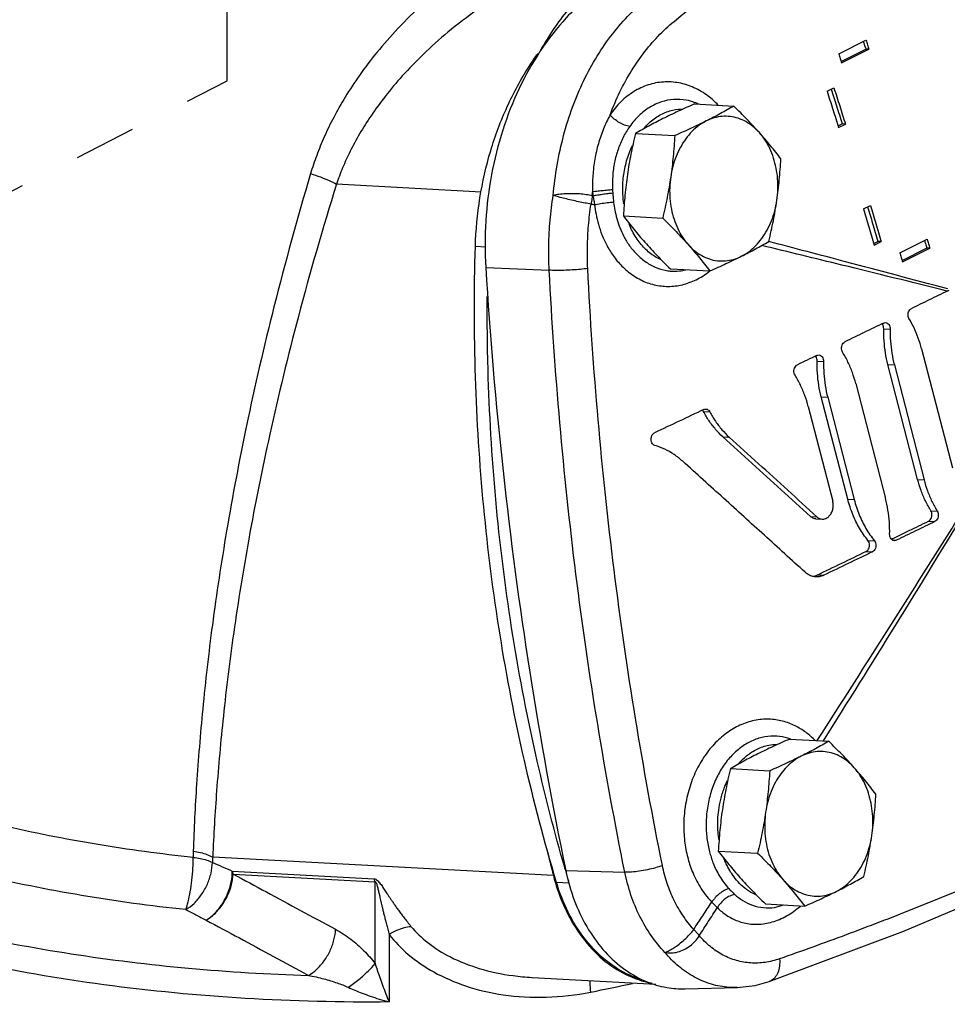
# Model space of a CAD drawing. Extents: x -13.1 to -5.2, y -0.1 to 15.7.
# Drawn here: x -8.9 to -7.4, y 2.5 to 4.1 of the extents above; entities that cross this region are included whole.
import ezdxf

# ---------------------------------------------------------------- set-up
doc = ezdxf.new("R2010")
doc.units = 0
doc.header["$LTSCALE"] = 0.125
doc.header["$MEASUREMENT"] = 0
doc.linetypes.add('CENTER', pattern=[2, 1.25, -0.25, 0.25, -0.25])
doc.layers.get('0').update_dxf_attribs({"linetype": 'CONTINUOUS'})
for name, color, linetype in [('02___PRT_ALL_AXES', 7, 'CONTINUOUS'), ('05436C', 7, 'CONTINUOUS'), ('07632', 7, 'CONTINUOUS'), ('CEN', 7, 'CENTER'), ('LOGO', 7, 'CONTINUOUS')]:
    doc.layers.add(name, color=color, linetype=linetype)

msp = doc.modelspace()

# ---------------------------------------------------------------- linework, layer by layer
at = {"color": 7, "linetype": 'Continuous'}
for p, q in [((-7.5879, 4.0346), (-7.5437, 4.0567)), ((-7.5839, 4.0224), (-7.5441, 4.0423)), ((-7.5831, 4.0199), (-7.5389, 4.042)), ((-7.5389, 4.042), (-7.5441, 4.0423)), ((-7.6067, 3.974), (-7.5956, 3.9795)), ((-7.5888, 3.9179), (-7.5822, 3.9212)), ((-7.577, 3.9209), (-7.5822, 3.9212)), ((-7.588, 3.9154), (-7.577, 3.9209)), ((-7.5476, 3.7836), (-7.5365, 3.7891)), ((-7.531, 3.7276), (-7.5245, 3.7309)), ((-7.5303, 3.7251), (-7.5193, 3.7306)), ((-7.5193, 3.7306), (-7.5245, 3.7309)), ((-7.4887, 3.7124), (-7.4445, 3.7345)), ((-8.1592, 3.7218), (-8.176, 3.7227)), ((-7.4852, 3.7003), (-7.4455, 3.7201)), ((-7.4845, 3.6978), (-7.4403, 3.7199)), ((-7.4403, 3.7199), (-7.4455, 3.7201)), ((-8.5696, 2.7117), (-8.3399, 2.6992)), ((-8.5682, 2.7068), (-8.3384, 2.6944)), ((-8.3384, 2.5618), (-8.3384, 2.6944)), ((-8.0239, 2.6921), (-8.0446, 2.6932)), ((-7.6916, 2.6528), (-7.6767, 2.6567)), ((-7.6916, 2.6528), (-7.6916, 2.6528)), ((-8.3157, 2.6091), (-8.3157, 2.4997)), ((-8.0847, 2.5395), (-8.0845, 2.5395)), ((-8.084, 2.5394), (-7.884, 2.5286)), ((-7.8365, 2.5209), (-7.7519, 2.523)), ((-7.7004, 2.5326), (-7.7004, 2.5326))]:
    msp.add_line(p, q, dxfattribs=at)
for points in [[(-7.7004, 2.5326), (-7.4839, 2.6136), (-7.2656, 2.7062), (-7.0523, 2.8075)], [(-7.752, 2.523), (-7.7229, 2.5264), (-7.7004, 2.5326)]]:
    msp.add_lwpolyline(points, dxfattribs=at)
for points, start_tangent, end_tangent in [([(-7.851, 4.0899), (-7.7162, 4.1901), (-7.5768, 4.2795), (-7.4331, 4.358)], (0.781809, 0.623518), (0.894427, 0.447215)), ([(-8.0838, 4.2366), (-8.153, 4.1978), (-8.2113, 4.157), (-8.2604, 4.1159), (-8.3014, 4.0755), (-8.3355, 4.0367), (-8.3636, 3.9997), (-8.3866, 3.9647), (-8.4053, 3.9317), (-8.4206, 3.9002), (-8.4328, 3.8701), (-8.4427, 3.8407)], (-0.897878, -0.440244), (-0.285484, -0.958384)), ([(-8.0479, 4.178), (-8.1153, 4.1431), (-8.1722, 4.1065), (-8.2203, 4.0697), (-8.2606, 4.0336), (-8.2942, 3.9988), (-8.3219, 3.9658), (-8.3447, 3.9345), (-8.3634, 3.905), (-8.3786, 3.8768), (-8.3909, 3.8499), (-8.4008, 3.8235)], (-0.910168, -0.41424), (-0.318974, -0.947763)), ([(-8.05, 3.8053), (-8.0435, 3.8545), (-8.0331, 3.9023), (-8.0187, 3.9481), (-8.0005, 3.9912), (-7.9787, 4.031), (-7.9537, 4.0671), (-7.9259, 4.0989), (-7.8956, 4.1262)], (0.087879, 0.996131), (0.783611, 0.621251)), ([(-7.958, 3.9356), (-7.942, 3.9729), (-7.9231, 4.0073), (-7.9014, 4.0385), (-7.8772, 4.0662), (-7.851, 4.0899)], (0.349908, 0.936784), (0.781782, 0.623552)), ([(-7.5481, 4.0545), (-7.5465, 4.0496), (-7.5441, 4.0423)], (0.311567, -0.950224), (0.310241, -0.950658)), ([(-7.5437, 4.0567), (-7.5413, 4.0493), (-7.5389, 4.042)], (0.311758, -0.950162), (0.310164, -0.950683)), ([(-8.176, 3.7227), (-8.1685, 3.8013), (-8.1512, 3.8776), (-8.1244, 3.9491), (-8.0891, 4.0139), (-8.0743, 4.0354)], (0.030222, 0.999543), (0.59007, 0.807352)), ([(-7.5879, 4.0346), (-7.5855, 4.0272), (-7.5831, 4.0199)], (0.311758, -0.950162), (0.310164, -0.950683)), ([(-7.7829, 3.9517), (-7.7991, 3.9661), (-7.8221, 3.9797), (-7.8466, 3.9875), (-7.8717, 3.989), (-7.8963, 3.9843), (-7.9194, 3.9735), (-7.9403, 3.9571), (-7.958, 3.9356)], (-0.695637, 0.718394), (-0.557779, -0.82999)), ([(-7.6067, 3.974), (-7.5973, 3.9447), (-7.588, 3.9154)], (0.306971, -0.951719), (0.300565, -0.953761)), ([(-7.6001, 3.9773), (-7.5915, 3.9505), (-7.5822, 3.9212)], (0.306773, -0.951783), (0.300629, -0.953741)), ([(-7.5956, 3.9795), (-7.5862, 3.9502), (-7.577, 3.9209)], (0.306971, -0.951719), (0.300565, -0.953761)), ([(-7.8205, 3.9555), (-7.8349, 3.9596), (-7.855, 3.9607), (-7.8749, 3.9568), (-7.8939, 3.9479), (-7.9112, 3.9345), (-7.9262, 3.917)], (-0.935438, 0.353491), (-0.576382, -0.81718)), ([(-7.8151, 3.9533), (-7.8153, 3.9534), (-7.8205, 3.9555)], (-0.909426, 0.415866), (-0.935438, 0.353491)), ([(-7.88, 3.9338), (-7.8614, 3.9421), (-7.8421, 3.9451), (-7.8404, 3.9451)], (0.856988, 0.515337), (0.999966, -0.00829)), ([(-7.958, 3.9356), (-7.9686, 3.9131), (-7.9769, 3.8891), (-7.9827, 3.8639), (-7.9858, 3.8378), (-7.9863, 3.8112)], (-0.476778, -0.879024), (0.02281, -0.99974)), ([(-7.9262, 3.917), (-7.9344, 3.9193), (-7.943, 3.9235), (-7.9512, 3.9291), (-7.958, 3.9356)], (-0.985806, 0.16789), (-0.662953, 0.748661)), ([(-7.9035, 3.9138), (-7.897, 3.9207), (-7.88, 3.9338)], (0.656507, 0.75432), (0.856988, 0.515337)), ([(-7.9262, 3.917), (-7.9368, 3.8993), (-7.945, 3.8798), (-7.9507, 3.859), (-7.9537, 3.837), (-7.954, 3.8145)], (-0.576405, -0.817164), (0.045591, -0.99896)), ([(-7.9356, 3.7918), (-7.9372, 3.8072), (-7.9365, 3.8331), (-7.9319, 3.8584), (-7.9236, 3.8822), (-7.9216, 3.8863)], (-0.148616, 0.988895), (0.439977, 0.898009)), ([(-8.4427, 3.8407), (-8.502, 3.6248), (-8.5463, 3.4331), (-8.5786, 3.2623), (-8.6017, 3.1099), (-8.6173, 2.9736), (-8.6272, 2.8522), (-8.6326, 2.7439)], (-0.285476, -0.958386), (-0.034462, -0.999406)), ([(-8.4427, 3.8407), (-8.4269, 3.8353), (-8.4126, 3.8294), (-8.4008, 3.8235)], (0.955426, -0.295231), (0.870248, -0.492615)), ([(-8.4008, 3.8235), (-8.4625, 3.6092), (-8.5087, 3.4187), (-8.5427, 3.2491), (-8.5671, 3.0977), (-8.5839, 2.9624), (-8.5948, 2.8417), (-8.6011, 2.7342)], (-0.297571, -0.9547), (-0.042861, -0.999081)), ([(-7.9869, 3.8049), (-7.9866, 3.808), (-7.9863, 3.8112)], (0.087148, 0.996195), (0.098667, 0.995121)), ([(-7.954, 3.8145), (-7.9622, 3.8137), (-7.9708, 3.8128), (-7.9791, 3.812), (-7.9863, 3.8112)], (-0.995541, -0.09433), (-0.99354, -0.113484)), ([(-7.9863, 3.8112), (-7.986, 3.8079), (-7.9856, 3.8046)], (0.099909, -0.994997), (0.130693, -0.991423)), ([(-7.954, 3.8145), (-7.9538, 3.8118), (-7.9536, 3.809)], (0.045621, -0.998959), (0.075746, -0.997127)), ([(-8.0564, 3.6843), (-8.0571, 3.7247), (-8.0549, 3.7651), (-8.05, 3.8053)], (-0.052217, 0.998636), (0.157209, 0.987565)), ([(-7.9869, 3.8049), (-7.9964, 3.8066), (-8.0072, 3.8077), (-8.0187, 3.8082), (-8.0302, 3.8079), (-8.0408, 3.807), (-8.05, 3.8053)], (-0.976965, 0.213398), (-0.978627, -0.205645)), ([(-7.9887, 3.7913), (-7.9982, 3.7931), (-8.0089, 3.7952), (-8.0201, 3.7977), (-8.0311, 3.8003), (-8.0413, 3.8029), (-8.05, 3.8053)], (-0.983765, 0.179462), (-0.969975, 0.243204)), ([(-7.9869, 3.8049), (-7.9874, 3.8004), (-7.988, 3.7958), (-7.9887, 3.7913)], (-0.095668, -0.995413), (-0.164716, -0.986341)), ([(-7.9856, 3.8046), (-7.9862, 3.8047), (-7.9869, 3.8049)], (-0.968354, 0.249581), (-0.968359, 0.249563)), ([(-7.9536, 3.809), (-7.9618, 3.808), (-7.9703, 3.8069), (-7.9784, 3.8057), (-7.9856, 3.8046)], (-0.993507, -0.113773), (-0.98606, -0.166389)), ([(-7.9856, 3.8046), (-7.9842, 3.7973), (-7.9829, 3.7899)], (0.186059, -0.982539), (0.175094, -0.984552)), ([(-7.9522, 3.794), (-7.9628, 3.7932), (-7.9734, 3.7917), (-7.9829, 3.7899)], (-0.998927, -0.046303), (-0.973198, -0.229969)), ([(-7.9536, 3.809), (-7.953, 3.8016), (-7.9522, 3.794)], (0.075758, -0.997126), (0.116417, -0.9932)), ([(-7.9522, 3.794), (-7.9503, 3.7816), (-7.9471, 3.7681), (-7.9423, 3.7537), (-7.9355, 3.7388), (-7.9263, 3.7238), (-7.9143, 3.7097), (-7.8996, 3.6974), (-7.8825, 3.6884), (-7.8642, 3.6835)], (0.116418, -0.9932), (0.989832, -0.14224)), ([(-7.9941, 3.6871), (-7.9946, 3.7218), (-7.9928, 3.7567), (-7.9887, 3.7913)], (-0.050564, 0.998721), (0.152042, 0.988374)), ([(-7.9829, 3.7899), (-7.9858, 3.7906), (-7.9887, 3.7913)], (-0.9723, 0.233736), (-0.972317, 0.233666)), ([(-7.9829, 3.7899), (-7.9806, 3.775), (-7.9768, 3.7588), (-7.971, 3.7415), (-7.9627, 3.7236), (-7.9514, 3.7058), (-7.9367, 3.689), (-7.9185, 3.6746), (-7.8977, 3.6641), (-7.8753, 3.6588), (-7.8524, 3.6588), (-7.8297, 3.6642), (-7.808, 3.6748), (-7.7969, 3.6826)], (0.110459, -0.993881), (0.784426, 0.620222)), ([(-7.5476, 3.7836), (-7.5389, 3.7543), (-7.5303, 3.7251)], (0.286038, -0.958218), (0.279529, -0.960137)), ([(-7.541, 3.7869), (-7.533, 3.7602), (-7.5245, 3.7309)], (0.285806, -0.958288), (0.279567, -0.960126)), ([(-7.5365, 3.7891), (-7.5278, 3.7599), (-7.5193, 3.7306)], (0.286038, -0.958218), (0.279529, -0.960137)), ([(-7.8762, 3.7016), (-7.8854, 3.7065), (-7.9018, 3.7196), (-7.9157, 3.7371), (-7.9265, 3.7581), (-7.9272, 3.76)], (-0.912654, 0.408734), (-0.360923, 0.932596)), ([(-7.449, 3.7323), (-7.4476, 3.7275), (-7.4455, 3.7201)], (0.276014, -0.961154), (0.274657, -0.961542)), ([(-7.4445, 3.7345), (-7.4424, 3.7272), (-7.4403, 3.7199)], (0.276262, -0.961082), (0.274625, -0.961551)), ([(-8.0446, 2.6932), (-8.0966, 2.8907), (-8.136, 3.0938), (-8.1624, 3.3011), (-8.1758, 3.5112), (-8.176, 3.7227)], (-0.287024, 0.957923), (0.030222, 0.999543)), ([(-7.4887, 3.7124), (-7.4866, 3.7051), (-7.4845, 3.6978)], (0.276262, -0.961082), (0.274625, -0.961551)), ([(-7.9941, 3.6871), (-8.0059, 3.6857), (-8.0191, 3.6847), (-8.0327, 3.6841), (-8.0455, 3.684), (-8.0564, 3.6843)], (-0.990285, -0.139054), (-0.997983, 0.063475)), ([(-7.934, 2.7097), (-7.978, 2.9494), (-8.0131, 3.1921), (-8.0392, 3.4373), (-8.0564, 3.6843)], (-0.199262, 0.979946), (-0.051237, 0.998687)), ([(-7.8732, 2.7207), (-7.9167, 2.9584), (-7.9514, 3.199), (-7.9772, 3.4421), (-7.9941, 3.6871)], (-0.199083, 0.979983), (-0.050581, 0.99872)), ([(-7.8642, 3.6835), (-7.8604, 3.683)], (0.989832, -0.14224), (0.995673, -0.092922)), ([(-7.8604, 3.683), (-7.8454, 3.6831), (-7.8354, 3.6847)], (0.995673, -0.092922), (0.975779, 0.218758)), ([(-7.7969, 3.6826), (-7.7965, 3.683)], (0.784426, 0.620222), (0.781902, 0.623402)), ([(-8.0313, 2.7173), (-8.0758, 2.8896), (-8.1152, 3.0927), (-8.1417, 3.3), (-8.155, 3.5101), (-8.1567, 3.6416)], (-0.27861, 0.960404), (0.006691, 0.999978)), ([(-8.6449, 2.6492), (-8.8137, 2.6722), (-8.9774, 2.7055), (-9.1316, 2.7486), (-9.2741, 2.8008), (-9.4027, 2.8612), (-9.5156, 2.929), (-9.6111, 3.0031), (-9.6878, 3.0824), (-9.7446, 3.1658), (-9.7806, 3.252), (-9.7954, 3.3398), (-9.7888, 3.4278)], (-0.994656, 0.103244), (0.194479, 0.980907)), ([(-8.6326, 2.7337), (-8.7897, 2.7549), (-8.9418, 2.7854), (-9.0857, 2.8247), (-9.2193, 2.8721), (-9.3407, 2.9271), (-9.4482, 2.9889), (-9.5403, 3.0565), (-9.6158, 3.1291), (-9.6737, 3.2056)], (-0.994655, 0.103252), (-0.529642, 0.848221)), ([(-7.6262, 2.9231), (-7.6374, 2.9333), (-7.6538, 2.9444), (-7.6732, 2.9528), (-7.6951, 2.9571), (-7.7185, 2.9564), (-7.742, 2.9501), (-7.7643, 2.9384), (-7.7847, 2.9219), (-7.8025, 2.9011), (-7.8173, 2.8766), (-7.8285, 2.8491), (-7.8357, 2.8198), (-7.8386, 2.7895), (-7.8372, 2.76), (-7.8323, 2.7337)], (-0.698247, 0.715857), (0.250421, -0.968137)), ([(-7.6701, 2.9268), (-7.6882, 2.93), (-7.7074, 2.9289), (-7.7265, 2.9231), (-7.7444, 2.9129), (-7.7607, 2.8988), (-7.7748, 2.8813), (-7.7863, 2.8608), (-7.795, 2.838), (-7.8004, 2.8137), (-7.8025, 2.7888), (-7.8011, 2.7645), (-7.797, 2.7428)], (-0.958584, 0.284812), (0.250456, -0.968128)), ([(-7.6672, 2.9259), (-7.6701, 2.9268)], (-0.947392, 0.320077), (-0.958584, 0.284812)), ([(-7.6659, 2.9254), (-7.6672, 2.9259)], (-0.941723, 0.336389), (-0.947392, 0.320077)), ([(-7.7503, 2.8849), (-7.7371, 2.8979), (-7.7198, 2.9091), (-7.7012, 2.9154), (-7.6872, 2.9168)], (0.650975, 0.7591), (1, -0.000116)), ([(-7.7816, 2.7619), (-7.7825, 2.7687), (-7.7835, 2.7811), (-7.7835, 2.7949), (-7.7821, 2.8104), (-7.7789, 2.8275), (-7.7732, 2.8459), (-7.7679, 2.8579)], (-0.158727, 0.987323), (0.439247, 0.898366)), ([(-7.0408, 2.8417), (-7.1473, 2.7898), (-7.2541, 2.7406), (-7.3611, 2.6939), (-7.4683, 2.6498), (-7.5758, 2.6084), (-7.6835, 2.5695)], (-0.894427, -0.447214), (-0.944388, -0.328833)), ([(-9.4165, 2.7421), (-9.3466, 2.7131), (-9.1859, 2.6576), (-9.0128, 2.6123), (-8.83, 2.5777), (-8.6402, 2.5544), (-8.4463, 2.5428)], (0.915637, -0.402006), (0.999564, -0.02954)), ([(-8.6326, 2.7439), (-8.6327, 2.7388), (-8.6327, 2.7337)], (-0.034458, -0.999406), (0.025148, -0.999684)), ([(-8.6326, 2.7439), (-8.6211, 2.7417), (-8.6104, 2.7384), (-8.6011, 2.7342)], (0.991022, -0.133698), (0.875345, -0.483499)), ([(-7.797, 2.7428), (-7.7944, 2.7339), (-7.791, 2.7242), (-7.7865, 2.714), (-7.7808, 2.7036), (-7.7739, 2.6933), (-7.7656, 2.6832)], (0.250488, -0.96812), (0.681401, -0.73191)), ([(-8.6447, 2.6492), (-8.6409, 2.6618), (-8.6374, 2.6782), (-8.6348, 2.6969), (-8.6331, 2.716), (-8.6326, 2.7337)], (0.355208, 0.934787), (-0.006431, 0.999979)), ([(-8.6447, 2.6492), (-8.6313, 2.6593), (-8.6193, 2.6735), (-8.6098, 2.6904), (-8.6038, 2.7084), (-8.6017, 2.7257)], (0.870246, 0.492618), (-0.002463, 0.999997)), ([(-8.6326, 2.7337), (-8.6213, 2.7321), (-8.6108, 2.7294), (-8.6017, 2.7257)], (0.996727, -0.080839), (0.89996, -0.435972)), ([(-8.6011, 2.7342), (-8.6015, 2.7299), (-8.6017, 2.7257)], (-0.10353, -0.994626), (-0.035336, -0.999375)), ([(-8.6017, 2.7257), (-8.5856, 2.7186), (-8.5695, 2.7117)], (0.913707, -0.406373), (0.918399, -0.395656)), ([(-7.8323, 2.7337), (-7.8291, 2.7229), (-7.8249, 2.7111), (-7.8193, 2.6987), (-7.8123, 2.6861), (-7.8038, 2.6736), (-7.7933, 2.6614)], (0.250491, -0.968119), (0.693153, -0.72079)), ([(-7.722, 2.6731), (-7.7304, 2.6774), (-7.743, 2.6866), (-7.7531, 2.6968), (-7.7611, 2.7075), (-7.7673, 2.718), (-7.7721, 2.7283), (-7.7736, 2.7319)], (-0.915379, 0.402594), (-0.359443, 0.933167)), ([(-8.6118, 2.6323), (-8.5983, 2.6429), (-8.5863, 2.6578), (-8.5769, 2.6754), (-8.5711, 2.694), (-8.5696, 2.7117)], (0.863858, 0.503736), (-0.036249, 0.999343)), ([(-8.5696, 2.7117), (-8.5691, 2.7101), (-8.5686, 2.7085), (-8.5682, 2.7068)], (0.316058, -0.94874), (0.250487, -0.96812)), ([(-8.0298, 2.7124), (-8.0313, 2.7173)], (-0.280252, 0.959926), (-0.27861, 0.960404)), ([(-8.0248, 2.6951), (-8.0298, 2.7124)], (-0.286009, 0.958227), (-0.280252, 0.959926)), ([(-7.8732, 2.7207), (-7.8846, 2.7169), (-7.8975, 2.7137), (-7.9108, 2.7113), (-7.9233, 2.7099), (-7.934, 2.7097)], (-0.934841, -0.355067), (-0.999378, 0.035256)), ([(-7.8225, 2.6172), (-7.8397, 2.6391), (-7.8542, 2.6641), (-7.8654, 2.6915), (-7.8732, 2.7207)], (-0.676456, 0.736483), (-0.199117, 0.979976)), ([(-8.6118, 2.6323), (-8.5985, 2.6421), (-8.5865, 2.6558), (-8.5769, 2.6722), (-8.5706, 2.6897), (-8.5682, 2.7068)], (0.875693, 0.482868), (0.024771, 0.999693)), ([(-8.5682, 2.7068), (-8.5143, 2.6778), (-8.459, 2.648), (-8.4023, 2.6173)], (0.881151, -0.472836), (0.878937, -0.476937)), ([(-8.3384, 2.6944), (-8.3389, 2.696), (-8.3393, 2.6976), (-8.3399, 2.6992)], (-0.249637, 0.96834), (-0.316884, 0.948464)), ([(-8.3399, 2.6992), (-8.3372, 2.6984), (-8.3345, 2.6965), (-8.3321, 2.6939), (-8.3298, 2.6911), (-8.3276, 2.6881), (-8.3255, 2.6851), (-8.3234, 2.682), (-8.3213, 2.6787), (-8.319, 2.6753), (-8.3166, 2.6716), (-8.314, 2.6677), (-8.3111, 2.6634), (-8.3079, 2.6587), (-8.3044, 2.6536), (-8.3004, 2.6481), (-8.2961, 2.6422), (-8.2913, 2.6358), (-8.286, 2.6292), (-8.2803, 2.6221)], (0.996816, -0.079737), (0.637447, -0.770494)), ([(-8.3384, 2.6944), (-8.3375, 2.6943), (-8.3366, 2.6928), (-8.3357, 2.6904), (-8.3349, 2.6875), (-8.3341, 2.6845), (-8.3333, 2.6813), (-8.3325, 2.678), (-8.3317, 2.6745), (-8.3308, 2.6708), (-8.3299, 2.6667), (-8.3289, 2.6623), (-8.3278, 2.6575), (-8.3265, 2.6523), (-8.3252, 2.6465), (-8.3236, 2.6402), (-8.3219, 2.6332), (-8.32, 2.6257), (-8.3179, 2.6177), (-8.3157, 2.6091)], (0.799011, 0.601317), (0.258911, -0.965901)), ([(-7.8692, 2.58), (-7.8913, 2.6071), (-7.9098, 2.6383), (-7.9241, 2.6728), (-7.934, 2.7097)], (-0.690984, 0.72287), (-0.199793, 0.979838)), ([(-7.9085, 2.5361), (-7.9315, 2.5455), (-7.9679, 2.5697), (-7.9998, 2.6034), (-8.0257, 2.6451), (-8.0446, 2.6932)], (-0.951554, 0.307482), (-0.287024, 0.957923)), ([(-7.7656, 2.6832), (-7.7731, 2.6801), (-7.7806, 2.6751), (-7.7876, 2.6686), (-7.7933, 2.6614)], (-0.9621, -0.272698), (-0.548829, -0.835935)), ([(-7.7656, 2.6832), (-7.761, 2.6785), (-7.7562, 2.6738)], (0.681406, -0.731906), (0.73964, -0.673003)), ([(-7.7562, 2.6738), (-7.7641, 2.6712), (-7.7719, 2.6664), (-7.7788, 2.6599), (-7.7843, 2.6524)], (-0.982347, -0.187069), (-0.499772, -0.866157)), ([(-7.7562, 2.6738), (-7.7431, 2.6639), (-7.7274, 2.6564), (-7.7096, 2.6524), (-7.6916, 2.6528)], (0.739632, -0.673011), (0.990285, 0.139054)), ([(-8.6449, 2.6492), (-8.6282, 2.6406), (-8.6119, 2.6322)], (0.886169, -0.463362), (0.89271, -0.450632)), ([(-7.8225, 2.6172), (-7.8079, 2.6393), (-7.7933, 2.6614)], (0.551693, 0.834047), (0.550256, 0.834996)), ([(-7.8135, 2.6071), (-7.7989, 2.6297), (-7.7843, 2.6524)], (0.542618, 0.83998), (0.541128, 0.840941)), ([(-7.7933, 2.6614), (-7.7889, 2.6569), (-7.7843, 2.6524)], (0.693533, -0.720425), (0.722811, -0.691046)), ([(-7.7843, 2.6524), (-7.7694, 2.6402), (-7.7512, 2.6308), (-7.7303, 2.6259), (-7.7074, 2.6266), (-7.6839, 2.6333), (-7.6611, 2.6461), (-7.6499, 2.6548)], (0.710372, -0.703826), (0.757403, 0.652947)), ([(-8.6119, 2.6322), (-8.558, 2.6033), (-8.5029, 2.5735), (-8.4463, 2.5428)], (0.880734, -0.473612), (0.878533, -0.477682)), ([(-8.4463, 2.5428), (-8.4329, 2.5525), (-8.4209, 2.5662), (-8.4112, 2.5826), (-8.4048, 2.6002), (-8.4023, 2.6173)], (0.877509, 0.47956), (0.028819, 0.999585)), ([(-8.4023, 2.6173), (-8.3778, 2.6014), (-8.3564, 2.5826), (-8.3384, 2.5618)], (0.878873, -0.477057), (0.595459, -0.803385)), ([(-8.3157, 2.6091), (-8.3029, 2.6159), (-8.2909, 2.6203), (-8.2803, 2.6221)], (0.852765, 0.522294), (0.999004, 0.044619)), ([(-8.2803, 2.6221), (-8.2531, 2.5958), (-8.2162, 2.5725), (-8.1699, 2.5541), (-8.1147, 2.5423), (-8.0847, 2.5395)], (0.637568, -0.770394), (0.998484, -0.055039)), ([(-7.8692, 2.58), (-7.8624, 2.5828), (-7.8545, 2.5874), (-7.846, 2.5934), (-7.8375, 2.6007), (-7.8294, 2.6087), (-7.8225, 2.6172)], (0.971738, 0.236061), (0.588174, 0.808734)), ([(-7.8135, 2.6071), (-7.8163, 2.6104), (-7.8193, 2.6138), (-7.8225, 2.6172)], (-0.641428, 0.767184), (-0.690846, 0.723002)), ([(-8.3157, 2.4997), (-8.5485, 2.5055), (-8.7774, 2.5276), (-8.9977, 2.5658), (-9.1882, 2.614)], (-0.999942, -0.01074), (-0.958939, 0.283612)), ([(-8.3157, 2.6091), (-8.2846, 2.5768), (-8.2432, 2.5483), (-8.1917, 2.5257), (-8.1307, 2.5113), (-8.0616, 2.5074), (-7.989, 2.5157)], (0.614765, -0.78871), (0.980463, 0.196701)), ([(-7.8692, 2.58), (-7.8591, 2.5791), (-7.8485, 2.5806), (-7.8381, 2.5845), (-7.8285, 2.5906), (-7.8201, 2.5983), (-7.8135, 2.6071)], (0.983017, -0.183514), (0.526608, 0.850108)), ([(-7.6835, 2.5695), (-7.707, 2.5638), (-7.7305, 2.5629), (-7.7534, 2.5669), (-7.7752, 2.5757), (-7.7954, 2.5893), (-7.8135, 2.6071)], (-0.94442, -0.32874), (-0.649233, 0.76059)), ([(-7.752, 2.523), (-7.7653, 2.5233), (-7.794, 2.5285), (-7.8213, 2.5399), (-7.8466, 2.5572), (-7.8692, 2.58)], (-0.999697, -0.024618), (-0.640992, 0.767547)), ([(-7.6835, 2.5695), (-7.6838, 2.5575), (-7.6865, 2.547), (-7.6915, 2.5388), (-7.6983, 2.5335), (-7.7004, 2.5326)], (0.080316, -0.996769), (-0.944804, -0.327636)), ([(-8.3818, 2.5234), (-8.3646, 2.5363), (-8.3496, 2.5496), (-8.3384, 2.5618)], (0.821653, 0.569987), (0.618779, 0.785565)), ([(-8.3384, 2.5618), (-8.3348, 2.5511), (-8.3307, 2.5395), (-8.3262, 2.5271), (-8.3212, 2.5138), (-8.3157, 2.4997)], (0.312525, -0.94991), (0.368771, -0.92952)), ([(-6.9744, 2.5602), (-7.0685, 2.4951), (-7.1898, 2.4273), (-7.3253, 2.3667), (-7.473, 2.314)], (-0.792816, -0.609461), (-0.953433, -0.301606)), ([(-8.4463, 2.5428), (-8.4212, 2.5371), (-8.3996, 2.5305), (-8.3818, 2.5234)], (0.981567, -0.191119), (0.907661, -0.419704)), ([(-8.3818, 2.5234), (-8.3712, 2.5188), (-8.3593, 2.514), (-8.3461, 2.5092), (-8.3316, 2.5044), (-8.3157, 2.4997)], (0.908512, -0.417858), (0.962938, -0.269723)), ([(-7.989, 2.5157), (-7.9901, 2.5303), (-7.99, 2.5343)], (-0.108043, 0.994146), (0.03733, 0.999303)), ([(-7.989, 2.5157), (-7.9214, 2.5298)], (0.980456, 0.196737), (0.977481, 0.211025))]:
    msp.add_spline(points, degree=3, dxfattribs=dict(at, start_tangent=start_tangent, end_tangent=end_tangent))
at = {"layer": '02___PRT_ALL_AXES', "color": 7, "linetype": 'Continuous'}
for p, q in [((-7.8213, 3.9535), (-7.7576, 3.95)), ((-7.9169, 3.9056), (-7.8533, 3.9022)), ((-7.9364, 3.7722), (-7.8728, 3.7687)), ((-7.8603, 3.6865), (-7.7966, 3.6831)), ((-7.6675, 2.9252), (-7.6039, 2.9218)), ((-7.7632, 2.8774), (-7.6996, 2.8739)), ((-7.7827, 2.7439), (-7.7191, 2.7405)), ((-7.7065, 2.6583), (-7.6429, 2.6548))]:
    msp.add_line(p, q, dxfattribs=at)
for points, start_tangent, end_tangent in [([(-7.8213, 3.9535), (-7.8347, 3.9475), (-7.8476, 3.9416), (-7.8601, 3.9357), (-7.8723, 3.9297)], (-0.91598, -0.401224), (-0.894427, -0.447214)), ([(-7.7576, 3.95), (-7.7684, 3.9439), (-7.7792, 3.9379), (-7.7905, 3.9319), (-7.8022, 3.9259)], (-0.865097, -0.501604), (-0.894427, -0.447214)), ([(-7.7163, 3.907), (-7.726, 3.9177), (-7.7361, 3.9283), (-7.7465, 3.939), (-7.7576, 3.95)], (-0.664749, 0.747067), (-0.714999, 0.699125)), ([(-7.8723, 3.9297), (-7.8841, 3.9237), (-7.8953, 3.9177), (-7.9062, 3.9118), (-7.9169, 3.9056)], (-0.894427, -0.447214), (-0.865097, -0.501604)), ([(-7.8022, 3.9259), (-7.8143, 3.9185), (-7.8254, 3.9088), (-7.8354, 3.8971), (-7.844, 3.8835), (-7.851, 3.8685), (-7.8564, 3.8523), (-7.8598, 3.8353)], (-0.894427, -0.447214), (-0.144581, -0.989493)), ([(-7.8022, 3.9259), (-7.8144, 3.9199), (-7.8269, 3.914), (-7.8398, 3.9082), (-7.8533, 3.9022)], (-0.894427, -0.447214), (-0.91598, -0.401224)), ([(-7.7163, 3.907), (-7.7268, 3.9171), (-7.7383, 3.9249), (-7.7506, 3.9302), (-7.7635, 3.933), (-7.7766, 3.9333), (-7.7896, 3.9309), (-7.8022, 3.9259)], (-0.664749, 0.747067), (-0.894427, -0.447214)), ([(-7.9169, 3.9056), (-7.9208, 3.8886), (-7.9242, 3.8721), (-7.9273, 3.8556), (-7.9299, 3.8391)], (-0.231109, -0.972928), (-0.144581, -0.989493)), ([(-7.6814, 3.8644), (-7.6898, 3.8753), (-7.6982, 3.8858), (-7.7071, 3.8964), (-7.7163, 3.907)], (-0.602487, 0.798129), (-0.664749, 0.747067)), ([(-7.688, 3.7975), (-7.6864, 3.8149), (-7.6868, 3.8324), (-7.6891, 3.8495), (-7.6934, 3.8659), (-7.6994, 3.8811), (-7.7071, 3.895), (-7.7163, 3.907)], (0.144581, 0.989493), (-0.664749, 0.747067)), ([(-7.8533, 3.9022), (-7.8544, 3.885), (-7.8558, 3.8684), (-7.8576, 3.8519), (-7.8598, 3.8353)], (-0.055498, -0.998459), (-0.144581, -0.989493)), ([(-7.688, 3.7975), (-7.6858, 3.8141), (-7.684, 3.8306), (-7.6826, 3.8473), (-7.6814, 3.8644)], (0.144581, 0.989493), (0.055498, 0.998459)), ([(-7.9299, 3.8391), (-7.9321, 3.8225), (-7.9339, 3.8059), (-7.9353, 3.7893), (-7.9364, 3.7722)], (-0.144581, -0.989493), (-0.055498, -0.998459)), ([(-7.8598, 3.8353), (-7.8625, 3.8187), (-7.8655, 3.8022), (-7.8689, 3.7857), (-7.8728, 3.7687)], (-0.144581, -0.989493), (-0.231109, -0.972928)), ([(-7.8598, 3.8353), (-7.8614, 3.8178), (-7.861, 3.8004), (-7.8587, 3.7832), (-7.8544, 3.7669), (-7.8484, 3.7516), (-7.8407, 3.7378), (-7.8315, 3.7257)], (-0.144581, -0.989493), (0.664749, -0.747067)), ([(-7.7456, 3.7068), (-7.7335, 3.7142), (-7.7224, 3.7239), (-7.7124, 3.7357), (-7.7038, 3.7492), (-7.6968, 3.7643), (-7.6914, 3.7805), (-7.688, 3.7975)], (0.894427, 0.447214), (0.144581, 0.989493)), ([(-7.7009, 3.7309), (-7.6971, 3.7479), (-7.6936, 3.7644), (-7.6906, 3.7809), (-7.688, 3.7975)], (0.231109, 0.972928), (0.144581, 0.989493)), ([(-7.9364, 3.7722), (-7.9281, 3.7613), (-7.9196, 3.7507), (-7.9108, 3.7402), (-7.9016, 3.7295)], (0.602487, -0.798129), (0.664749, -0.747067)), ([(-7.8728, 3.7687), (-7.8617, 3.7577), (-7.8512, 3.747), (-7.8412, 3.7364), (-7.8315, 3.7257)], (0.714999, -0.699125), (0.664749, -0.747067)), ([(-7.7456, 3.7068), (-7.7338, 3.7128), (-7.7226, 3.7188), (-7.7117, 3.7248), (-7.7009, 3.7309)], (0.894427, 0.447214), (0.865097, 0.501604)), ([(-7.9016, 3.7295), (-7.8919, 3.7189), (-7.8818, 3.7082), (-7.8714, 3.6976), (-7.8603, 3.6865)], (0.664749, -0.747067), (0.714999, -0.699125)), ([(-7.8315, 3.7257), (-7.8222, 3.7151), (-7.8134, 3.7045), (-7.805, 3.694), (-7.7966, 3.6831)], (0.664749, -0.747067), (0.602487, -0.798129)), ([(-7.8315, 3.7257), (-7.821, 3.7157), (-7.8095, 3.7079), (-7.7972, 3.7025), (-7.7843, 3.6997), (-7.7713, 3.6995), (-7.7582, 3.7019), (-7.7456, 3.7068)], (0.664749, -0.747067), (0.894427, 0.447214)), ([(-7.7966, 3.6831), (-7.7831, 3.6891), (-7.7703, 3.695), (-7.7577, 3.7009), (-7.7456, 3.7068)], (0.91598, 0.401224), (0.894427, 0.447214)), ([(-7.6675, 2.9252), (-7.681, 2.9192), (-7.6939, 2.9133), (-7.7064, 2.9074), (-7.7186, 2.9015)], (-0.91598, -0.401224), (-0.894427, -0.447214)), ([(-7.6039, 2.9218), (-7.6146, 2.9156), (-7.6255, 2.9096), (-7.6367, 2.9037), (-7.6485, 2.8977)], (-0.865097, -0.501604), (-0.894427, -0.447214)), ([(-7.5626, 2.8788), (-7.5722, 2.8894), (-7.5823, 2.9001), (-7.5928, 2.9107), (-7.6039, 2.9218)], (-0.664749, 0.747067), (-0.714999, 0.699125)), ([(-7.7186, 2.9015), (-7.7303, 2.8955), (-7.7416, 2.8895), (-7.7524, 2.8835), (-7.7632, 2.8774)], (-0.894427, -0.447214), (-0.865097, -0.501604)), ([(-7.5626, 2.8788), (-7.573, 2.8888), (-7.5846, 2.8966), (-7.5969, 2.902), (-7.6097, 2.9048), (-7.6228, 2.905), (-7.6358, 2.9026), (-7.6485, 2.8977)], (-0.664749, 0.747067), (-0.894427, -0.447214)), ([(-7.6485, 2.8977), (-7.6605, 2.8903), (-7.6717, 2.8806), (-7.6816, 2.8688), (-7.6903, 2.8553), (-7.6973, 2.8402), (-7.7026, 2.824), (-7.7061, 2.807)], (-0.894427, -0.447214), (-0.144581, -0.989493)), ([(-7.6485, 2.8977), (-7.6607, 2.8917), (-7.6732, 2.8858), (-7.6861, 2.8799), (-7.6996, 2.8739)], (-0.894427, -0.447214), (-0.91598, -0.401224)), ([(-7.7632, 2.8774), (-7.7671, 2.8604), (-7.7705, 2.8439), (-7.7735, 2.8274), (-7.7762, 2.8108)], (-0.231109, -0.972928), (-0.144581, -0.989493)), ([(-7.6996, 2.8739), (-7.7007, 2.8568), (-7.7021, 2.8402), (-7.7039, 2.8236), (-7.7061, 2.807)], (-0.055498, -0.998459), (-0.144581, -0.989493)), ([(-7.5277, 2.8361), (-7.5361, 2.847), (-7.5445, 2.8576), (-7.5533, 2.8681), (-7.5626, 2.8788)], (-0.602487, 0.798129), (-0.664749, 0.747067)), ([(-7.5342, 2.7692), (-7.5327, 2.7867), (-7.5331, 2.8041), (-7.5354, 2.8213), (-7.5396, 2.8376), (-7.5457, 2.8529), (-7.5534, 2.8667), (-7.5626, 2.8788)], (0.144581, 0.989493), (-0.664749, 0.747067)), ([(-7.5342, 2.7692), (-7.532, 2.7858), (-7.5302, 2.8024), (-7.5288, 2.819), (-7.5277, 2.8361)], (0.144581, 0.989493), (0.055498, 0.998459)), ([(-7.7762, 2.8108), (-7.7784, 2.7942), (-7.7802, 2.7777), (-7.7816, 2.761), (-7.7827, 2.7439)], (-0.144581, -0.989493), (-0.055498, -0.998459)), ([(-7.7061, 2.807), (-7.7087, 2.7904), (-7.7118, 2.7739), (-7.7152, 2.7574), (-7.7191, 2.7405)], (-0.144581, -0.989493), (-0.231109, -0.972928)), ([(-7.7061, 2.807), (-7.7076, 2.7896), (-7.7072, 2.7721), (-7.7049, 2.755), (-7.7007, 2.7386), (-7.6946, 2.7234), (-7.6869, 2.7095), (-7.6777, 2.6975)], (-0.144581, -0.989493), (0.664749, -0.747067)), ([(-7.5918, 2.6786), (-7.5798, 2.686), (-7.5686, 2.6957), (-7.5587, 2.7074), (-7.5501, 2.721), (-7.543, 2.736), (-7.5377, 2.7522), (-7.5342, 2.7692)], (0.894427, 0.447214), (0.144581, 0.989493)), ([(-7.5472, 2.7027), (-7.5433, 2.7197), (-7.5399, 2.7362), (-7.5369, 2.7527), (-7.5342, 2.7692)], (0.231109, 0.972928), (0.144581, 0.989493)), ([(-7.7827, 2.7439), (-7.7743, 2.733), (-7.7659, 2.7225), (-7.7571, 2.7119), (-7.7478, 2.7013)], (0.602487, -0.798129), (0.664749, -0.747067)), ([(-7.7191, 2.7405), (-7.708, 2.7294), (-7.6975, 2.7188), (-7.6874, 2.7081), (-7.6777, 2.6975)], (0.714999, -0.699125), (0.664749, -0.747067)), ([(-7.7478, 2.7013), (-7.7381, 2.6906), (-7.7281, 2.68), (-7.7176, 2.6693), (-7.7065, 2.6583)], (0.664749, -0.747067), (0.714999, -0.699125)), ([(-7.6777, 2.6975), (-7.6685, 2.6868), (-7.6597, 2.6763), (-7.6512, 2.6657), (-7.6429, 2.6548)], (0.664749, -0.747067), (0.602487, -0.798129)), ([(-7.6777, 2.6975), (-7.6673, 2.6874), (-7.6557, 2.6796), (-7.6434, 2.6743), (-7.6306, 2.6715), (-7.6175, 2.6712), (-7.6045, 2.6736), (-7.5918, 2.6786)], (0.664749, -0.747067), (0.894427, 0.447214)), ([(-7.5918, 2.6786), (-7.5801, 2.6846), (-7.5688, 2.6906), (-7.5579, 2.6965), (-7.5472, 2.7027)], (0.894427, 0.447214), (0.865097, 0.501604)), ([(-7.6429, 2.6548), (-7.6294, 2.6608), (-7.6165, 2.6667), (-7.604, 2.6726), (-7.5918, 2.6786)], (0.91598, 0.401224), (0.894427, 0.447214))]:
    msp.add_spline(points, degree=3, dxfattribs=dict(at, start_tangent=start_tangent, end_tangent=end_tangent))
at = {"layer": '05436C', "color": 7, "linetype": 'Continuous'}
for p, q in [((-8.1592, 3.6887), (-8.0564, 3.6843)), ((-8.0296, 2.7125), (-7.934, 2.7097))]:
    msp.add_line(p, q, dxfattribs=at)
for points, start_tangent, end_tangent in [([(-8.0011, 4.1204), (-8.0289, 4.0929), (-8.0703, 4.0398), (-8.1049, 3.9787), (-8.1316, 3.9111), (-8.1499, 3.839), (-8.1591, 3.7642), (-8.1592, 3.6887)], (-0.746311, -0.665598), (0.061558, -0.998104)), ([(-8.1592, 3.6887), (-8.1311, 3.3593), (-8.0879, 3.0335), (-8.0296, 2.7125)], (0.061558, -0.998104), (0.202254, -0.979333)), ([(-8.0296, 2.7125), (-8.0159, 2.6647), (-7.9956, 2.6216), (-7.9694, 2.5846), (-7.9382, 2.5553), (-7.9033, 2.5345), (-7.8708, 2.524)], (0.202254, -0.979333), (0.9795, -0.201446)), ([(-7.8708, 2.524), (-7.8659, 2.5231), (-7.8365, 2.5209)], (0.9795, -0.201446), (0.999702, 0.024409))]:
    msp.add_spline(points, degree=3, dxfattribs=dict(at, start_tangent=start_tangent, end_tangent=end_tangent))
at = {"layer": '07632', "color": 7, "linetype": 'Continuous'}
for p, q in [((-8.1664, 3.8108), (-8.4008, 3.8235)), ((-8.0497, 2.7043), (-8.6011, 2.7342))]:
    msp.add_line(p, q, dxfattribs=at)
for points, start_tangent, end_tangent in [([(-7.9899, 4.1452), (-8.0128, 4.1216), (-8.0609, 4.0568), (-8.0687, 4.0436)], (-0.727117, -0.686514), (-0.495547, -0.868581)), ([(-8.0687, 4.0436), (-8.0708, 4.0399)], (-0.495547, -0.868581), (-0.488047, -0.872817)), ([(-8.0604, 2.7468), (-8.0497, 2.7043)], (0.236653, -0.971594), (0.250487, -0.96812)), ([(-8.0497, 2.7043), (-8.0465, 2.6926)], (0.250487, -0.96812), (0.286157, -0.958183)), ([(-8.0465, 2.6926), (-8.0318, 2.6534), (-8.0063, 2.6089), (-7.9743, 2.5728), (-7.9371, 2.5466), (-7.8965, 2.5314), (-7.8906, 2.5302)], (0.286157, -0.958183), (0.983467, -0.181085)), ([(-9.1044, 2.3527), (-8.9257, 2.3132), (-8.7006, 2.2801), (-8.4683, 2.2634), (-8.2337, 2.2634), (-8.0014, 2.2801), (-7.7763, 2.3132), (-7.5628, 2.3619), (-7.3655, 2.4253), (-7.1881, 2.5022)], (0.968349, -0.249599), (0.894427, 0.447214))]:
    msp.add_spline(points, degree=3, dxfattribs=dict(at, start_tangent=start_tangent, end_tangent=end_tangent))
at = {"layer": 'CEN'}
for p, q in [((-8.5776, 3.991), (-8.5776, 7.0831)), ((-9.0482, 3.7502), (-8.5776, 3.991))]:
    msp.add_line(p, q, dxfattribs=at)
at = {"layer": 'LOGO', "color": 7, "linetype": 'Continuous'}
for p, q in [((-7.5154, 3.5987), (-7.5121, 3.5994)), ((-7.515, 3.5894), (-7.5046, 3.5889)), ((-7.4537, 3.5569), (-7.4039, 3.3645)), ((-7.6232, 3.5464), (-7.62, 3.5471)), ((-7.6228, 3.5371), (-7.6124, 3.5365)), ((-7.5082, 3.5316), (-7.4978, 3.531)), ((-7.4601, 3.3457), (-7.5082, 3.5316)), ((-7.4978, 3.531), (-7.4497, 3.3451)), ((-7.5602, 3.5007), (-7.5121, 3.3148)), ((-7.6161, 3.4793), (-7.6057, 3.4787)), ((-7.5732, 3.3134), (-7.6161, 3.4793)), ((-7.6057, 3.4787), (-7.5628, 3.3129)), ((-7.6371, 3.4636), (-7.5975, 3.3104)), ((-7.8069, 3.4557), (-7.7965, 3.4551)), ((-7.7754, 3.4146), (-7.7651, 3.414)), ((-7.4601, 3.3457), (-7.4497, 3.3451)), ((-7.5732, 3.3134), (-7.5628, 3.3129)), ((-7.6335, 3.2857), (-7.6232, 3.2851)), ((-7.4388, 3.295), (-7.4284, 3.2944)), ((-7.625, 3.2819), (-7.6146, 3.2814)), ((-7.4426, 3.278), (-7.4322, 3.2774)), ((-7.5405, 3.2469), (-7.5301, 3.2464)), ((-7.5009, 3.2475), (-7.4946, 3.2471)), ((-7.4946, 3.2471), (-7.4978, 3.2464)), ((-7.5437, 3.2289), (-7.5333, 3.2284)), ((-7.6223, 3.1911), (-7.6119, 3.1906))]:
    msp.add_line(p, q, dxfattribs=at)
for points, start_tangent, end_tangent in [([(-7.701, 3.7307), (-7.7013, 3.7308)], (-0.967503, 0.252859), (-0.967504, 0.252855)), ([(-7.4112, 3.654), (-7.577, 3.6981), (-7.701, 3.7307)], (-0.966432, 0.256923), (-0.967503, 0.252859)), ([(-7.4121, 3.6506), (-7.5829, 3.6927), (-7.7125, 3.7244)], (-0.970707, 0.240267), (-0.971531, 0.236912)), ([(-7.4121, 3.6506), (-7.4413, 3.6363), (-7.4705, 3.6219)], (-0.89731, -0.441401), (-0.898236, -0.439513)), ([(-7.4121, 3.6506), (-7.4107, 3.6513), (-7.4094, 3.6519)], (0.89731, 0.441401), (0.895798, 0.444462)), ([(-7.4741, 3.6062), (-7.4754, 3.6095), (-7.4757, 3.6133), (-7.4748, 3.6169), (-7.473, 3.62), (-7.4705, 3.6219)], (-0.51705, 0.855955), (0.898236, 0.439513)), ([(-7.4537, 3.5569), (-7.4591, 3.5744), (-7.4659, 3.5909), (-7.4741, 3.6062)], (-0.250487, 0.96812), (-0.51705, 0.855955)), ([(-7.5154, 3.5987), (-7.5465, 3.5836), (-7.5777, 3.5684)], (-0.898942, -0.438068), (-0.899902, -0.436093)), ([(-7.5171, 3.5968), (-7.5178, 3.5976)], (-0.590544, 0.807005), (-0.675541, 0.737323)), ([(-7.5155, 3.5934), (-7.5171, 3.5968)], (-0.279492, 0.960148), (-0.590544, 0.807005)), ([(-7.515, 3.5894), (-7.5155, 3.5934)], (0.0168, 0.999859), (-0.279492, 0.960148)), ([(-7.5082, 3.5316), (-7.5122, 3.5504), (-7.5144, 3.5698), (-7.515, 3.5894)], (-0.250487, 0.96812), (0.0168, 0.999859)), ([(-7.5121, 3.5994), (-7.5092, 3.5985), (-7.5067, 3.5963), (-7.5051, 3.5928), (-7.5046, 3.5889)], (0.998498, -0.05479), (-0.016795, -0.999859)), ([(-7.5046, 3.5889), (-7.504, 3.5692), (-7.5018, 3.5498), (-7.4978, 3.531)], (-0.016795, -0.999859), (0.250487, -0.96812)), ([(-7.5816, 3.5514), (-7.583, 3.555), (-7.5833, 3.5591), (-7.5824, 3.563), (-7.5804, 3.5663), (-7.5777, 3.5684)], (-0.528503, 0.848931), (0.899902, 0.436093)), ([(-7.6232, 3.5464), (-7.6389, 3.5388), (-7.6547, 3.5313)], (-0.900593, -0.434664), (-0.901065, -0.433685)), ([(-7.625, 3.5445), (-7.6256, 3.5453)], (-0.594261, 0.804273), (-0.680942, 0.732337)), ([(-7.6233, 3.5411), (-7.625, 3.5445)], (-0.279691, 0.96009), (-0.594261, 0.804273)), ([(-7.6228, 3.5371), (-7.6233, 3.5411)], (0.018935, 0.999821), (-0.279691, 0.96009)), ([(-7.62, 3.5471), (-7.6171, 3.5462), (-7.6146, 3.5439), (-7.6129, 3.5405), (-7.6124, 3.5365)], (0.998499, -0.054777), (-0.018927, -0.999821)), ([(-7.5602, 3.5007), (-7.5658, 3.5187), (-7.5729, 3.5357), (-7.5816, 3.5514)], (-0.250487, 0.96812), (-0.528503, 0.848931)), ([(-7.6586, 3.5143), (-7.66, 3.5178), (-7.6603, 3.5219), (-7.6594, 3.5258), (-7.6574, 3.5291), (-7.6547, 3.5313)], (-0.529678, 0.848199), (0.901065, 0.433685)), ([(-7.6161, 3.4793), (-7.6201, 3.4981), (-7.6223, 3.5174), (-7.6228, 3.5371)], (-0.250487, 0.96812), (0.018935, 0.999821)), ([(-7.6124, 3.5365), (-7.6119, 3.5169), (-7.6097, 3.4975), (-7.6057, 3.4787)], (-0.018927, -0.999821), (0.250487, -0.96812)), ([(-7.6371, 3.4636), (-7.6427, 3.4816), (-7.6499, 3.4986), (-7.6586, 3.5143)], (-0.250487, 0.96812), (-0.529678, 0.848199)), ([(-7.8061, 3.4589), (-7.8034, 3.4596), (-7.8027, 3.4596)], (0.903284, 0.429042), (0.998484, -0.055039)), ([(-7.8027, 3.4596), (-7.8007, 3.4591), (-7.7983, 3.4576), (-7.7965, 3.4551)], (0.998484, -0.055039), (0.467505, -0.883991)), ([(-7.8061, 3.4589), (-7.8459, 3.44), (-7.8858, 3.4212)], (-0.903284, -0.429042), (-0.904418, -0.426647)), ([(-7.8069, 3.4557), (-7.8084, 3.4578)], (-0.467512, 0.883987), (-0.687803, 0.725898)), ([(-7.7754, 3.4146), (-7.7872, 3.4267), (-7.7977, 3.4404), (-7.8069, 3.4557)], (-0.740881, 0.671637), (-0.467512, 0.883987)), ([(-7.7965, 3.4551), (-7.7873, 3.4398), (-7.7768, 3.4261), (-7.7651, 3.414)], (0.467505, -0.883991), (0.740872, -0.671647)), ([(-7.8854, 3.4007), (-7.8882, 3.4022), (-7.8903, 3.4049), (-7.8914, 3.4085), (-7.8915, 3.4123), (-7.8904, 3.4161), (-7.8885, 3.4191), (-7.8858, 3.4212)], (-0.959076, 0.283149), (0.904418, 0.426647)), ([(-7.7754, 3.4146), (-7.7281, 3.3716), (-7.6808, 3.3286), (-7.6335, 3.2857)], (0.740881, -0.671637), (0.739256, -0.673424)), ([(-7.6232, 3.2851), (-7.6704, 3.3281), (-7.7177, 3.3711), (-7.7651, 3.414)], (-0.739249, 0.673433), (-0.740871, 0.671647)), ([(-7.8404, 3.375), (-7.8544, 3.386), (-7.8695, 3.3946), (-7.8854, 3.4007)], (-0.742134, 0.670252), (-0.959076, 0.283149)), ([(-7.6422, 3.1953), (-7.7081, 3.2552), (-7.7742, 3.3151), (-7.8404, 3.375)], (-0.739883, 0.672736), (-0.742134, 0.670252)), ([(-7.4388, 3.295), (-7.4474, 3.3107), (-7.4545, 3.3277), (-7.4601, 3.3457)], (-0.527323, 0.849665), (-0.250487, 0.96812)), ([(-7.4497, 3.3451), (-7.4442, 3.3271), (-7.437, 3.3101), (-7.4284, 3.2944)], (0.250487, -0.96812), (0.527319, -0.849668)), ([(-7.6229, 2.9228), (-7.5025, 3.1111), (-7.3826, 3.3017)], (0.541777, 0.840522), (0.52954, 0.848285)), ([(-7.6146, 3.2814), (-7.6133, 3.2814), (-7.6082, 3.2826), (-7.6036, 3.2859), (-7.5998, 3.2909), (-7.5975, 3.297), (-7.5967, 3.3036), (-7.5975, 3.3104)], (0.998512, -0.05454), (-0.250487, 0.96812)), ([(-7.6127, 2.9222), (-7.496, 3.1092), (-7.376, 3.3049)], (0.532262, 0.84658), (0.51974, 0.854324)), ([(-7.5405, 3.2469), (-7.5542, 3.2666), (-7.5651, 3.289), (-7.5732, 3.3134)], (-0.631732, 0.775187), (-0.250487, 0.96812)), ([(-7.5628, 3.3129), (-7.5547, 3.2884), (-7.5437, 3.266), (-7.5301, 3.2464)], (0.250487, -0.96812), (0.631725, -0.775192)), ([(-7.5054, 3.257), (-7.5059, 3.2767), (-7.5082, 3.296), (-7.5121, 3.3148)], (0.01832, 0.999832), (-0.250487, 0.96812)), ([(-7.625, 3.2819), (-7.6281, 3.2825), (-7.6335, 3.2857)], (-0.998537, 0.054071), (-0.739256, 0.673424)), ([(-7.6232, 3.2851), (-7.6185, 3.2822), (-7.6146, 3.2814)], (0.739249, -0.673433), (0.998512, -0.05454)), ([(-7.4426, 3.278), (-7.4399, 3.2801), (-7.4379, 3.2834), (-7.4371, 3.2874), (-7.4373, 3.2914), (-7.4388, 3.295)], (0.898946, 0.438059), (-0.527323, 0.849665)), ([(-7.4284, 3.2944), (-7.427, 3.2909), (-7.4267, 3.2868), (-7.4276, 3.2829), (-7.4295, 3.2796), (-7.4322, 3.2774)], (0.527319, -0.849668), (-0.898942, -0.438068)), ([(-7.4997, 3.2502), (-7.4737, 3.2628), (-7.4426, 3.278)], (0.899826, 0.436248), (0.898946, 0.438059)), ([(-7.4322, 3.2774), (-7.4634, 3.2623), (-7.4946, 3.2471)], (-0.898942, -0.438068), (-0.899902, -0.436093)), ([(-7.5007, 3.2473), (-7.5032, 3.2496), (-7.5049, 3.253), (-7.5054, 3.257)], (-0.869535, 0.493871), (0.01832, 0.999832)), ([(-7.5437, 3.2289), (-7.5408, 3.2313), (-7.5388, 3.2349), (-7.5381, 3.2391), (-7.5387, 3.2434), (-7.5405, 3.2469)], (0.900496, 0.434864), (-0.631732, 0.775187)), ([(-7.5301, 3.2464), (-7.5283, 3.2428), (-7.5277, 3.2386), (-7.5284, 3.2343), (-7.5304, 3.2307), (-7.5333, 3.2284)], (0.631725, -0.775192), (-0.90049, -0.434876)), ([(-7.5025, 3.2489), (-7.5017, 3.2493)], (0.899869, 0.43616), (0.899857, 0.436186)), ([(-7.5017, 3.2493), (-7.4997, 3.2502)], (0.899857, 0.436186), (0.899826, 0.436248)), ([(-7.4978, 3.2464), (-7.5007, 3.2473)], (-0.9985, 0.054757), (-0.869535, 0.493871)), ([(-7.6223, 3.1911), (-7.5829, 3.21), (-7.5437, 3.2289)], (0.901672, 0.432421), (0.900496, 0.434864)), ([(-7.5333, 3.2284), (-7.5725, 3.2095), (-7.6119, 3.1906)], (-0.90049, -0.434876), (-0.901665, -0.432436)), ([(-7.625, 3.1879), (-7.6276, 3.1881), (-7.6353, 3.1906), (-7.6422, 3.1953)], (-0.998553, 0.05377), (-0.739883, 0.672736)), ([(-7.6297, 3.1888), (-7.6223, 3.1911)], (0.985988, 0.166817), (0.901672, 0.432421)), ([(-7.6119, 3.1906), (-7.6196, 3.1881), (-7.625, 3.1879)], (-0.901665, -0.432436), (-0.998553, 0.05377))]:
    msp.add_spline(points, degree=3, dxfattribs=dict(at, start_tangent=start_tangent, end_tangent=end_tangent))

doc.saveas('drawing.dxf')
